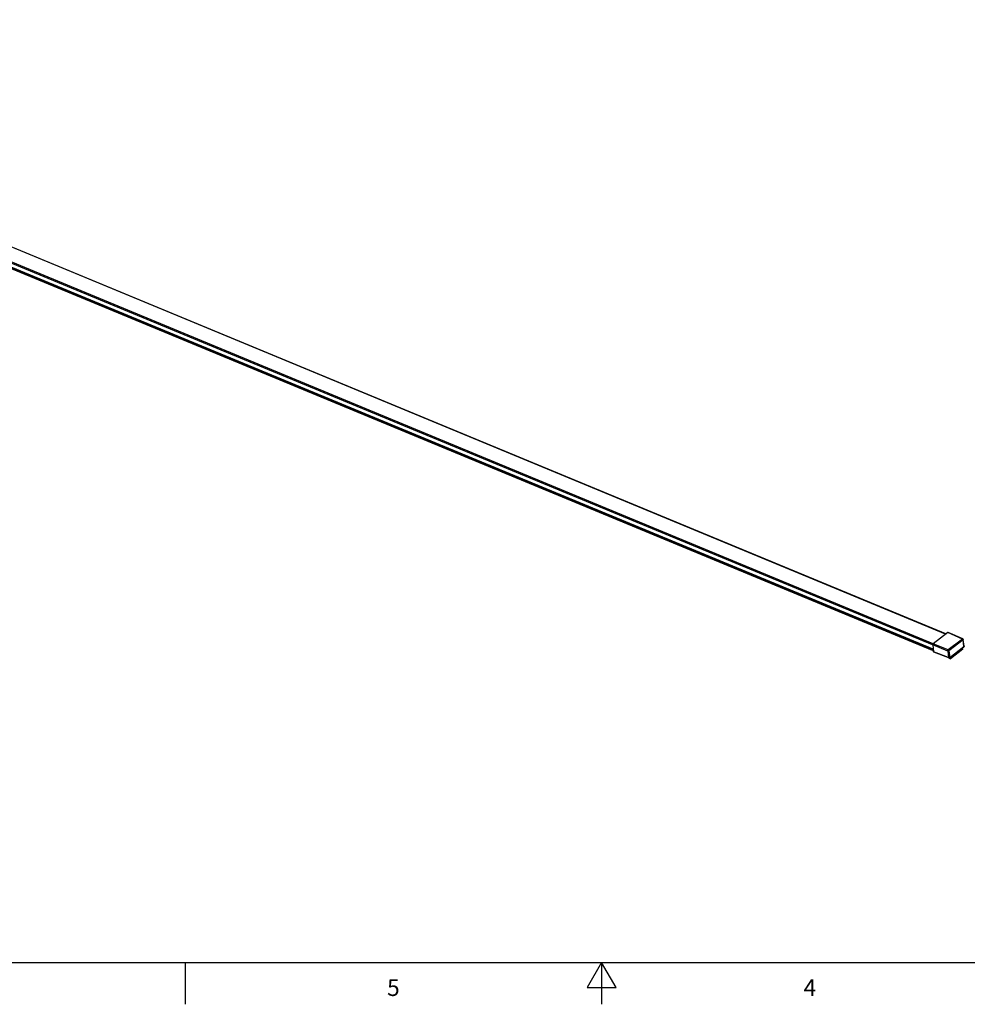
# Model space of a CAD drawing. Units: inches. Extents: x 0.7 to 21.3, y 0.5 to 16.
# Drawn here: x 7.5 to 13.2, y 0.5 to 6.4 of the extents above; entities that cross this region are included whole.
import ezdxf

# ---------------------------------------------------------------- set-up
doc = ezdxf.new("R2010")
doc.units = ezdxf.units.IN
doc.header["$LTSCALE"] = 1.21
doc.header["$MEASUREMENT"] = 0
doc.layers.get('0').update_dxf_attribs({"linetype": 'CONTINUOUS'})
doc.styles.add('TEXTSTYLE_2', font='txt', dxfattribs={"width": 0.8})

msp = doc.modelspace()

# ---------------------------------------------------------------- linework, layer by layer
at = {"color": 7, "linetype": 'CONTINUOUS'}
for p, q in [((13.0718, 2.7222), (4.1698, 6.4095)), ((13.0731, 2.7232), (4.1722, 6.41)), ((12.994, 2.658), (4.0919, 6.3453)), ((12.9967, 2.6645), (4.0946, 6.3517)), ((12.9976, 2.6313), (4.0954, 6.3186)), ((12.9978, 2.6296), (4.0967, 6.3165)), ((4.1198, 6.3), (12.9908, 2.6256)), ((13.0847, 2.7321), (12.9967, 2.6646)), ((13.1728, 2.6925), (13.0847, 2.7321)), ((13.1752, 2.693), (13.0872, 2.7327)), ((13.0874, 2.627), (12.9967, 2.6646)), ((13.1728, 2.6925), (13.0874, 2.627)), ((13.1769, 2.687), (13.0916, 2.6216)), ((13.1821, 2.6473), (13.1769, 2.687)), ((13.1833, 2.6495), (13.1781, 2.6892)), ((13.0848, 2.6206), (12.9941, 2.6582)), ((12.9941, 2.6582), (12.9997, 2.6152)), ((13.09, 2.5809), (12.9997, 2.6152)), ((13.0914, 2.5788), (13.0011, 2.613)), ((13.0848, 2.6206), (13.09, 2.5809)), ((13.0916, 2.6216), (13.0968, 2.5819)), ((13.0961, 2.5795), (13.1814, 2.645)), ((13.0968, 2.5819), (13.1821, 2.6473)), ((13.1751, 2.6315), (13.1002, 2.574)), ((13.1751, 2.6315), (13.1739, 2.6395)), ((13.091, 2.5777), (13.1002, 2.574)), ((13.1002, 2.574), (13.0993, 2.58)), ((0.964, 0.75), (21.05, 0.75)), ((8.507, 0.75), (8.507, 0.5)), ((11.007, 0.75), (10.9204, 0.6)), ((11.0936, 0.6), (11.007, 0.75)), ((11.007, 0.75), (11.007, 0.5)), ((10.9204, 0.6), (11.0936, 0.6))]:
    msp.add_line(p, q, dxfattribs=at)
for centre, start, end in [((13.1732, 2.6886), 7.49273, 65.76101), ((13.1784, 2.6489), 307.50006, 7.50021), ((13.0931, 2.5834), 249.24618, 307.49985)]:
    msp.add_arc(centre, 0.00492, start, end, dxfattribs=at)
for centre, ratio, start_param, end_param in [((13.0852, 2.7281), 0.577176, -0.017451, 0.785233), ((12.9972, 2.6606), 0.577528, 0.785538, 2.356029), ((13.0029, 2.6176), 0.577176, -3.926851, -3.124142)]:
    msp.add_ellipse(centre, major_axis=(0.00188, 0.00455), ratio=ratio, start_param=start_param, end_param=end_param, dxfattribs=at)
for points in [[(13.1728, 2.6925), (13.1742, 2.6919), (13.176, 2.6908), (13.1762, 2.6892)], [(13.0874, 2.627), (13.086, 2.6259), (13.084, 2.623), (13.0855, 2.622)], [(13.0848, 2.6206), (13.0864, 2.62), (13.0899, 2.6197), (13.09, 2.6215)], [(13.0916, 2.6216), (13.0914, 2.6233), (13.0899, 2.6264), (13.0883, 2.6257)], [(13.09, 2.5809), (13.0901, 2.58), (13.0904, 2.5789), (13.0913, 2.5785)], [(13.0968, 2.5819), (13.0956, 2.5809), (13.0938, 2.5799), (13.0923, 2.5805)]]:
    msp.add_open_spline(points, degree=3, dxfattribs=at)
for points, knots in [([(13.1754, 2.6933), (13.1751, 2.6934), (13.1741, 2.6933), (13.1737, 2.6925), (13.1735, 2.692)], [0, 0, 0, 0, 0.346611, 1, 1, 1, 1]), ([(13.1762, 2.6892), (13.1762, 2.689), (13.1762, 2.6887), (13.176, 2.6883), (13.1759, 2.6882)], [0, 0, 0, 0, 0.483271, 1, 1, 1, 1]), ([(13.1769, 2.687), (13.1773, 2.6873), (13.1779, 2.6879), (13.1784, 2.6888), (13.1784, 2.6892)], [0, 0, 0, 0, 0.550668, 1, 1, 1, 1]), ([(12.9908, 2.6256), (12.9913, 2.6254), (12.9943, 2.6235), (12.9969, 2.621), (12.9992, 2.619)], [0, 0, 0, 0, 0.147346, 1, 1, 1, 1]), ([(13.1821, 2.6473), (13.1822, 2.6468), (13.1822, 2.646), (13.1819, 2.645), (13.1816, 2.6447)], [0, 0, 0, 0, 0.547914, 1, 1, 1, 1]), ([(13.1836, 2.6495), (13.1836, 2.6493), (13.1832, 2.6484), (13.1823, 2.6483), (13.1818, 2.6482)], [0, 0, 0, 0, 0.343185, 1, 1, 1, 1]), ([(13.0923, 2.5805), (13.0921, 2.5806), (13.0918, 2.5808), (13.0916, 2.5811), (13.0916, 2.5813)], [0, 0, 0, 0, 0.482953, 1, 1, 1, 1]), ([(13.0963, 2.5793), (13.0965, 2.5794), (13.0968, 2.5803), (13.0963, 2.581), (13.096, 2.5815)], [0, 0, 0, 0, 0.344618, 1, 1, 1, 1])]:
    msp.add_open_spline(points, degree=3, knots=knots, dxfattribs=at)

# ---------------------------------------------------------------- texts
at = {"color": 7, "linetype": 'CONTINUOUS', "char_height": 0.1, "width": 0.08, "attachment_point": 2, "line_spacing_factor": 0.9, "style": 'TEXTSTYLE_2'}
for s, insert in [('5', (9.757, 0.65)), ('4', (12.257, 0.65))]:
    msp.add_mtext(s, dxfattribs=dict(at, insert=insert))

doc.saveas('drawing.dxf')
